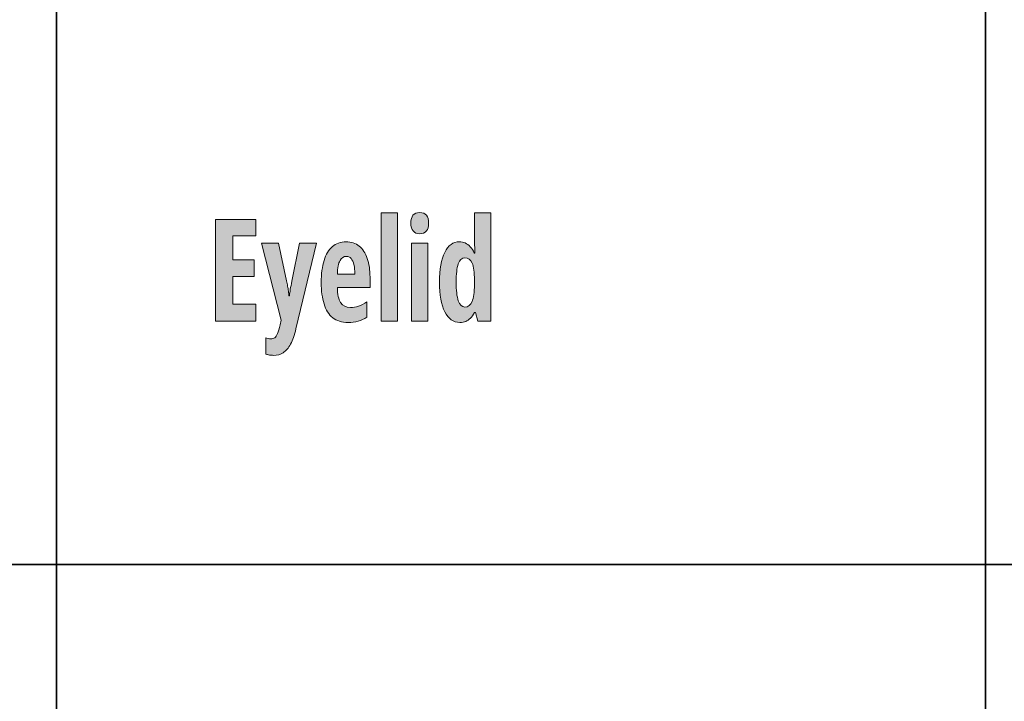
# Model space of a CAD drawing. Extents: x 598 to 1128, y -1534 to 125.
# Drawn here: x 860 to 1001, y -370 to -272 of the extents above; entities that cross this region are included whole.
import ezdxf

# ---------------------------------------------------------------- set-up
doc = ezdxf.new("R2010")
doc.units = 0
doc.header["$MEASUREMENT"] = 0
doc.layers.add('Layer 1', color=7, linetype='Continuous', lineweight=0)

# ---------------------------------------------------------------- blocks, each defined once
blk = doc.blocks.new('Block_29')
at = {"layer": 'Layer 1', "true_color": 0x000000, "transparency": 33554687}
h = blk.add_hatch(color=18, dxfattribs=at)
h.dxf.hatch_style = 2
edge = h.paths.add_edge_path()
edge.add_spline(control_points=[(893.76, -315.54), (893.76, -315.54), (887.98, -315.54), (887.98, -315.54), (887.98, -315.54), (887.98, -300.93), (887.98, -300.93), (887.98, -300.93), (893.76, -300.93), (893.76, -300.93), (893.76, -300.93), (893.76, -303.31), (893.76, -303.31), (893.76, -303.31), (890.45, -303.31), (890.45, -303.31), (890.45, -303.31), (890.45, -306.75), (890.45, -306.75), (890.45, -306.75), (893.53, -306.75), (893.53, -306.75), (893.53, -306.75), (893.53, -309.15), (893.53, -309.15), (893.53, -309.15), (890.45, -309.15), (890.45, -309.15), (890.45, -309.15), (890.45, -313.1), (890.45, -313.1), (890.45, -313.1), (893.76, -313.1), (893.76, -313.1), (893.76, -313.1), (893.76, -315.54), (893.76, -315.54)], knot_values=[0, 0, 0, 0, 1, 1, 1, 2, 2, 2, 3, 3, 3, 4, 4, 4, 5, 5, 5, 6, 6, 6, 7, 7, 7, 8, 8, 8, 9, 9, 9, 10, 10, 10, 11, 11, 11, 12, 12, 12, 12], degree=3, periodic=0)
h = blk.add_hatch(color=18, dxfattribs=at)
h.dxf.hatch_style = 2
edge = h.paths.add_edge_path()
edge.add_spline(control_points=[(914.08, -315.54), (914.08, -315.54), (911.74, -315.54), (911.74, -315.54), (911.74, -315.54), (911.74, -299.99), (911.74, -299.99), (911.74, -299.99), (914.08, -299.99), (914.08, -299.99), (914.08, -299.99), (914.08, -315.54), (914.08, -315.54)], knot_values=[0, 0, 0, 0, 1, 1, 1, 2, 2, 2, 3, 3, 3, 4, 4, 4, 4], degree=3, periodic=0)
h = blk.add_hatch(color=18, dxfattribs=at)
h.dxf.hatch_style = 2
edge = h.paths.add_edge_path()
edge.add_spline(control_points=[(918.46, -304.34), (918.46, -304.34), (918.46, -315.54), (918.46, -315.54), (918.46, -315.54), (916.12, -315.54), (916.12, -315.54), (916.12, -315.54), (916.12, -304.34), (916.12, -304.34), (916.12, -304.34), (918.46, -304.34), (918.46, -304.34)], knot_values=[0, 0, 0, 0, 1, 1, 1, 2, 2, 2, 3, 3, 3, 4, 4, 4, 4], degree=3, periodic=0)
edge = h.paths.add_edge_path()
edge.add_spline(control_points=[(917.29, -299.94), (917.73, -299.94), (918.05, -300.07), (918.25, -300.33), (918.46, -300.6), (918.56, -300.98), (918.56, -301.48), (918.56, -301.96), (918.45, -302.33), (918.24, -302.59), (918.03, -302.85), (917.71, -302.98), (917.29, -302.98), (916.88, -302.98), (916.56, -302.85), (916.34, -302.59), (916.11, -302.33), (916, -301.96), (916, -301.48), (916, -300.96), (916.11, -300.58), (916.31, -300.32), (916.52, -300.07), (916.85, -299.94), (917.29, -299.94)], knot_values=[0, 0, 0, 0, 1, 1, 1, 2, 2, 2, 3, 3, 3, 4, 4, 4, 5, 5, 5, 6, 6, 6, 7, 7, 7, 8, 8, 8, 8], degree=3, periodic=0)
h = blk.add_hatch(color=18, dxfattribs=at)
h.dxf.hatch_style = 2
edge = h.paths.add_edge_path()
edge.add_spline(control_points=[(923.75, -313.51), (924.21, -313.51), (924.56, -313.25), (924.79, -312.73), (925.02, -312.21), (925.13, -311.39), (925.13, -310.28), (925.13, -310.28), (925.13, -309.64), (925.13, -309.64), (925.13, -308.53), (925.02, -307.73), (924.81, -307.22), (924.59, -306.71), (924.23, -306.45), (923.75, -306.45), (923.32, -306.45), (923.01, -306.74), (922.81, -307.33), (922.61, -307.91), (922.51, -308.77), (922.51, -309.91), (922.51, -311.12), (922.61, -312.02), (922.82, -312.61), (923.03, -313.21), (923.34, -313.51), (923.75, -313.51)], knot_values=[0, 0, 0, 0, 1, 1, 1, 2, 2, 2, 3, 3, 3, 4, 4, 4, 5, 5, 5, 6, 6, 6, 7, 7, 7, 8, 8, 8, 9, 9, 9, 9], degree=3, periodic=0)
edge = h.paths.add_edge_path()
edge.add_spline(control_points=[(923.05, -315.73), (922.1, -315.73), (921.38, -315.22), (920.88, -314.2), (920.38, -313.17), (920.13, -311.75), (920.13, -309.93), (920.13, -308.1), (920.38, -306.68), (920.88, -305.66), (921.38, -304.64), (922.08, -304.13), (922.97, -304.13), (923.28, -304.13), (923.56, -304.19), (923.82, -304.31), (924.08, -304.43), (924.32, -304.62), (924.54, -304.86), (924.76, -305.1), (924.95, -305.41), (925.12, -305.77), (925.12, -305.77), (925.21, -305.77), (925.21, -305.77), (925.19, -305.34), (925.17, -304.97), (925.16, -304.66), (925.14, -304.35), (925.13, -304.09), (925.13, -303.87), (925.13, -303.87), (925.13, -299.99), (925.13, -299.99), (925.13, -299.99), (927.47, -299.99), (927.47, -299.99), (927.47, -299.99), (927.47, -315.54), (927.47, -315.54), (927.47, -315.54), (925.6, -315.54), (925.6, -315.54), (925.6, -315.54), (925.28, -314.31), (925.28, -314.31), (925.28, -314.31), (925.13, -314.31), (925.13, -314.31), (924.95, -314.64), (924.75, -314.91), (924.55, -315.12), (924.35, -315.33), (924.13, -315.49), (923.89, -315.58), (923.65, -315.69), (923.37, -315.73), (923.05, -315.73)], knot_values=[0, 0, 0, 0, 1, 1, 1, 2, 2, 2, 3, 3, 3, 4, 4, 4, 5, 5, 5, 6, 6, 6, 7, 7, 7, 8, 8, 8, 9, 9, 9, 10, 10, 10, 11, 11, 11, 12, 12, 12, 13, 13, 13, 14, 14, 14, 15, 15, 15, 16, 16, 16, 17, 17, 17, 18, 18, 18, 19, 19, 19, 19], degree=3, periodic=0)
h = blk.add_hatch(color=18, dxfattribs=at)
h.dxf.hatch_style = 2
edge = h.paths.add_edge_path()
edge.add_spline(control_points=[(894.57, -304.34), (894.57, -304.34), (897.02, -304.34), (897.02, -304.34), (897.02, -304.34), (898.17, -309.76), (898.17, -309.76), (898.22, -310.01), (898.27, -310.25), (898.32, -310.5), (898.37, -310.75), (898.41, -311), (898.44, -311.23), (898.47, -311.46), (898.5, -311.68), (898.51, -311.89), (898.51, -311.89), (898.58, -311.89), (898.58, -311.89), (898.61, -311.62), (898.66, -311.31), (898.71, -310.96), (898.77, -310.62), (898.85, -310.23), (898.94, -309.79), (898.94, -309.79), (900.02, -304.34), (900.02, -304.34), (900.02, -304.34), (902.45, -304.34), (902.45, -304.34), (902.45, -304.34), (899.51, -316.62), (899.51, -316.62), (899.3, -317.54), (899.04, -318.28), (898.75, -318.84), (898.45, -319.4), (898.1, -319.81), (897.7, -320.07), (897.31, -320.32), (896.84, -320.45), (896.3, -320.45), (896.1, -320.45), (895.91, -320.43), (895.73, -320.4), (895.54, -320.37), (895.36, -320.33), (895.18, -320.28), (895.18, -320.28), (895.18, -317.93), (895.18, -317.93), (895.3, -317.97), (895.42, -318.01), (895.54, -318.03), (895.66, -318.06), (895.77, -318.07), (895.88, -318.07), (896.12, -318.07), (896.32, -318.02), (896.47, -317.91), (896.62, -317.81), (896.75, -317.61), (896.87, -317.32), (896.99, -317.04), (897.11, -316.62), (897.25, -316.08), (897.25, -316.08), (897.4, -315.42), (897.4, -315.42), (897.4, -315.42), (894.57, -304.34), (894.57, -304.34)], knot_values=[0, 0, 0, 0, 1, 1, 1, 2, 2, 2, 3, 3, 3, 4, 4, 4, 5, 5, 5, 6, 6, 6, 7, 7, 7, 8, 8, 8, 9, 9, 9, 10, 10, 10, 11, 11, 11, 12, 12, 12, 13, 13, 13, 14, 14, 14, 15, 15, 15, 16, 16, 16, 17, 17, 17, 18, 18, 18, 19, 19, 19, 20, 20, 20, 21, 21, 21, 22, 22, 22, 23, 23, 23, 24, 24, 24, 24], degree=3, periodic=0)
h = blk.add_hatch(color=18, dxfattribs=at)
h.dxf.hatch_style = 2
edge = h.paths.add_edge_path()
edge.add_spline(control_points=[(906.77, -306.24), (906.38, -306.24), (906.07, -306.44), (905.84, -306.84), (905.61, -307.23), (905.49, -307.88), (905.47, -308.78), (905.47, -308.78), (907.98, -308.78), (907.98, -308.78), (907.98, -308.25), (907.93, -307.8), (907.84, -307.42), (907.74, -307.04), (907.61, -306.75), (907.42, -306.55), (907.24, -306.34), (907.02, -306.24), (906.77, -306.24)], knot_values=[0, 0, 0, 0, 1, 1, 1, 2, 2, 2, 3, 3, 3, 4, 4, 4, 5, 5, 5, 6, 6, 6, 6], degree=3, periodic=0)
edge = h.paths.add_edge_path()
edge.add_spline(control_points=[(906.71, -304.15), (907.45, -304.15), (908.08, -304.36), (908.59, -304.77), (909.1, -305.19), (909.49, -305.77), (909.75, -306.53), (910.02, -307.28), (910.15, -308.18), (910.15, -309.21), (910.15, -309.21), (910.15, -310.71), (910.15, -310.71), (910.15, -310.71), (905.46, -310.71), (905.46, -310.71), (905.47, -311.69), (905.63, -312.41), (905.93, -312.87), (906.24, -313.34), (906.7, -313.57), (907.33, -313.57), (907.74, -313.57), (908.14, -313.51), (908.51, -313.38), (908.88, -313.26), (909.28, -313.05), (909.7, -312.75), (909.7, -312.75), (909.7, -314.97), (909.7, -314.97), (909.31, -315.23), (908.89, -315.43), (908.44, -315.55), (908, -315.67), (907.52, -315.73), (907, -315.73), (906.1, -315.73), (905.37, -315.5), (904.8, -315.04), (904.23, -314.58), (903.81, -313.92), (903.55, -313.06), (903.29, -312.21), (903.15, -311.19), (903.15, -310.01), (903.15, -308.75), (903.29, -307.69), (903.55, -306.82), (903.82, -305.95), (904.22, -305.29), (904.74, -304.83), (905.27, -304.38), (905.93, -304.15), (906.71, -304.15)], knot_values=[0, 0, 0, 0, 1, 1, 1, 2, 2, 2, 3, 3, 3, 4, 4, 4, 5, 5, 5, 6, 6, 6, 7, 7, 7, 8, 8, 8, 9, 9, 9, 10, 10, 10, 11, 11, 11, 12, 12, 12, 13, 13, 13, 14, 14, 14, 15, 15, 15, 16, 16, 16, 17, 17, 17, 18, 18, 18, 18], degree=3, periodic=0)
at = {"layer": 'Layer 1'}
for points, knots in [([(893.76, -315.54), (893.76, -315.54), (887.98, -315.54), (887.98, -315.54), (887.98, -315.54), (887.98, -300.93), (887.98, -300.93), (887.98, -300.93), (893.76, -300.93), (893.76, -300.93), (893.76, -300.93), (893.76, -303.31), (893.76, -303.31), (893.76, -303.31), (890.45, -303.31), (890.45, -303.31), (890.45, -303.31), (890.45, -306.75), (890.45, -306.75), (890.45, -306.75), (893.53, -306.75), (893.53, -306.75), (893.53, -306.75), (893.53, -309.15), (893.53, -309.15), (893.53, -309.15), (890.45, -309.15), (890.45, -309.15), (890.45, -309.15), (890.45, -313.1), (890.45, -313.1), (890.45, -313.1), (893.76, -313.1), (893.76, -313.1), (893.76, -313.1), (893.76, -315.54), (893.76, -315.54)], [0, 0, 0, 0, 1, 1, 1, 2, 2, 2, 3, 3, 3, 4, 4, 4, 5, 5, 5, 6, 6, 6, 7, 7, 7, 8, 8, 8, 9, 9, 9, 10, 10, 10, 11, 11, 11, 12, 12, 12, 12]), ([(914.08, -315.54), (914.08, -315.54), (911.74, -315.54), (911.74, -315.54), (911.74, -315.54), (911.74, -299.99), (911.74, -299.99), (911.74, -299.99), (914.08, -299.99), (914.08, -299.99), (914.08, -299.99), (914.08, -315.54), (914.08, -315.54)], [0, 0, 0, 0, 1, 1, 1, 2, 2, 2, 3, 3, 3, 4, 4, 4, 4]), ([(917.29, -299.94), (917.73, -299.94), (918.05, -300.07), (918.25, -300.33), (918.46, -300.6), (918.56, -300.98), (918.56, -301.48), (918.56, -301.96), (918.45, -302.33), (918.24, -302.59), (918.03, -302.85), (917.71, -302.98), (917.29, -302.98), (916.88, -302.98), (916.56, -302.85), (916.34, -302.59), (916.11, -302.33), (916, -301.96), (916, -301.48), (916, -300.96), (916.11, -300.58), (916.31, -300.32), (916.52, -300.07), (916.85, -299.94), (917.29, -299.94)], [0, 0, 0, 0, 1, 1, 1, 2, 2, 2, 3, 3, 3, 4, 4, 4, 5, 5, 5, 6, 6, 6, 7, 7, 7, 8, 8, 8, 8]), ([(923.05, -315.73), (922.1, -315.73), (921.38, -315.22), (920.88, -314.2), (920.38, -313.17), (920.13, -311.75), (920.13, -309.93), (920.13, -308.1), (920.38, -306.68), (920.88, -305.66), (921.38, -304.64), (922.08, -304.13), (922.97, -304.13), (923.28, -304.13), (923.56, -304.19), (923.82, -304.31), (924.08, -304.43), (924.32, -304.62), (924.54, -304.86), (924.76, -305.1), (924.95, -305.41), (925.12, -305.77), (925.12, -305.77), (925.21, -305.77), (925.21, -305.77), (925.19, -305.34), (925.17, -304.97), (925.16, -304.66), (925.14, -304.35), (925.13, -304.09), (925.13, -303.87), (925.13, -303.87), (925.13, -299.99), (925.13, -299.99), (925.13, -299.99), (927.47, -299.99), (927.47, -299.99), (927.47, -299.99), (927.47, -315.54), (927.47, -315.54), (927.47, -315.54), (925.6, -315.54), (925.6, -315.54), (925.6, -315.54), (925.28, -314.31), (925.28, -314.31), (925.28, -314.31), (925.13, -314.31), (925.13, -314.31), (924.95, -314.64), (924.75, -314.91), (924.55, -315.12), (924.35, -315.33), (924.13, -315.49), (923.89, -315.58), (923.65, -315.69), (923.37, -315.73), (923.05, -315.73)], [0, 0, 0, 0, 1, 1, 1, 2, 2, 2, 3, 3, 3, 4, 4, 4, 5, 5, 5, 6, 6, 6, 7, 7, 7, 8, 8, 8, 9, 9, 9, 10, 10, 10, 11, 11, 11, 12, 12, 12, 13, 13, 13, 14, 14, 14, 15, 15, 15, 16, 16, 16, 17, 17, 17, 18, 18, 18, 19, 19, 19, 19]), ([(894.57, -304.34), (894.57, -304.34), (897.02, -304.34), (897.02, -304.34), (897.02, -304.34), (898.17, -309.76), (898.17, -309.76), (898.22, -310.01), (898.27, -310.25), (898.32, -310.5), (898.37, -310.75), (898.41, -311), (898.44, -311.23), (898.47, -311.46), (898.5, -311.68), (898.51, -311.89), (898.51, -311.89), (898.58, -311.89), (898.58, -311.89), (898.61, -311.62), (898.66, -311.31), (898.71, -310.96), (898.77, -310.62), (898.85, -310.23), (898.94, -309.79), (898.94, -309.79), (900.02, -304.34), (900.02, -304.34), (900.02, -304.34), (902.45, -304.34), (902.45, -304.34), (902.45, -304.34), (899.51, -316.62), (899.51, -316.62), (899.3, -317.54), (899.04, -318.28), (898.75, -318.84), (898.45, -319.4), (898.1, -319.81), (897.7, -320.07), (897.31, -320.32), (896.84, -320.45), (896.3, -320.45), (896.1, -320.45), (895.91, -320.43), (895.73, -320.4), (895.54, -320.37), (895.36, -320.33), (895.18, -320.28), (895.18, -320.28), (895.18, -317.93), (895.18, -317.93), (895.3, -317.97), (895.42, -318.01), (895.54, -318.03), (895.66, -318.06), (895.77, -318.07), (895.88, -318.07), (896.12, -318.07), (896.32, -318.02), (896.47, -317.91), (896.62, -317.81), (896.75, -317.61), (896.87, -317.32), (896.99, -317.04), (897.11, -316.62), (897.25, -316.08), (897.25, -316.08), (897.4, -315.42), (897.4, -315.42), (897.4, -315.42), (894.57, -304.34), (894.57, -304.34)], [0, 0, 0, 0, 1, 1, 1, 2, 2, 2, 3, 3, 3, 4, 4, 4, 5, 5, 5, 6, 6, 6, 7, 7, 7, 8, 8, 8, 9, 9, 9, 10, 10, 10, 11, 11, 11, 12, 12, 12, 13, 13, 13, 14, 14, 14, 15, 15, 15, 16, 16, 16, 17, 17, 17, 18, 18, 18, 19, 19, 19, 20, 20, 20, 21, 21, 21, 22, 22, 22, 23, 23, 23, 24, 24, 24, 24]), ([(906.71, -304.15), (907.45, -304.15), (908.08, -304.36), (908.59, -304.77), (909.1, -305.19), (909.49, -305.77), (909.75, -306.53), (910.02, -307.28), (910.15, -308.18), (910.15, -309.21), (910.15, -309.21), (910.15, -310.71), (910.15, -310.71), (910.15, -310.71), (905.46, -310.71), (905.46, -310.71), (905.47, -311.69), (905.63, -312.41), (905.93, -312.87), (906.24, -313.34), (906.7, -313.57), (907.33, -313.57), (907.74, -313.57), (908.14, -313.51), (908.51, -313.38), (908.88, -313.26), (909.28, -313.05), (909.7, -312.75), (909.7, -312.75), (909.7, -314.97), (909.7, -314.97), (909.31, -315.23), (908.89, -315.43), (908.44, -315.55), (908, -315.67), (907.52, -315.73), (907, -315.73), (906.1, -315.73), (905.37, -315.5), (904.8, -315.04), (904.23, -314.58), (903.81, -313.92), (903.55, -313.06), (903.29, -312.21), (903.15, -311.19), (903.15, -310.01), (903.15, -308.75), (903.29, -307.69), (903.55, -306.82), (903.82, -305.95), (904.22, -305.29), (904.74, -304.83), (905.27, -304.38), (905.93, -304.15), (906.71, -304.15)], [0, 0, 0, 0, 1, 1, 1, 2, 2, 2, 3, 3, 3, 4, 4, 4, 5, 5, 5, 6, 6, 6, 7, 7, 7, 8, 8, 8, 9, 9, 9, 10, 10, 10, 11, 11, 11, 12, 12, 12, 13, 13, 13, 14, 14, 14, 15, 15, 15, 16, 16, 16, 17, 17, 17, 18, 18, 18, 18]), ([(918.46, -304.34), (918.46, -304.34), (918.46, -315.54), (918.46, -315.54), (918.46, -315.54), (916.12, -315.54), (916.12, -315.54), (916.12, -315.54), (916.12, -304.34), (916.12, -304.34), (916.12, -304.34), (918.46, -304.34), (918.46, -304.34)], [0, 0, 0, 0, 1, 1, 1, 2, 2, 2, 3, 3, 3, 4, 4, 4, 4]), ([(906.77, -306.24), (906.38, -306.24), (906.07, -306.44), (905.84, -306.84), (905.61, -307.23), (905.49, -307.88), (905.47, -308.78), (905.47, -308.78), (907.98, -308.78), (907.98, -308.78), (907.98, -308.25), (907.93, -307.8), (907.84, -307.42), (907.74, -307.04), (907.61, -306.75), (907.42, -306.55), (907.24, -306.34), (907.02, -306.24), (906.77, -306.24)], [0, 0, 0, 0, 1, 1, 1, 2, 2, 2, 3, 3, 3, 4, 4, 4, 5, 5, 5, 6, 6, 6, 6]), ([(923.75, -313.51), (924.21, -313.51), (924.56, -313.25), (924.79, -312.73), (925.02, -312.21), (925.13, -311.39), (925.13, -310.28), (925.13, -310.28), (925.13, -309.64), (925.13, -309.64), (925.13, -308.53), (925.02, -307.73), (924.81, -307.22), (924.59, -306.71), (924.23, -306.45), (923.75, -306.45), (923.32, -306.45), (923.01, -306.74), (922.81, -307.33), (922.61, -307.91), (922.51, -308.77), (922.51, -309.91), (922.51, -311.12), (922.61, -312.02), (922.82, -312.61), (923.03, -313.21), (923.34, -313.51), (923.75, -313.51)], [0, 0, 0, 0, 1, 1, 1, 2, 2, 2, 3, 3, 3, 4, 4, 4, 5, 5, 5, 6, 6, 6, 7, 7, 7, 8, 8, 8, 9, 9, 9, 9])]:
    blk.add_open_spline(points, degree=3, knots=knots, dxfattribs=at)
blk = doc.blocks.new('Block_28')
at = {"layer": 'Layer 1'}
blk.add_blockref('Block_29', (0, 0), dxfattribs=at)
blk = doc.blocks.new('Block_34')
at = {"layer": 'Layer 1', "color": 18, "lineweight": 35, "true_color": 0x000000}
for p, q in [((865.17, 124.5), (865.17, -825.5)), ((598.5, -350.5), (998.5, -350.5))]:
    blk.add_line(p, q, dxfattribs=at)
blk.add_lwpolyline([(598.5, 124.5), (998.5, 124.5), (998.5, -825.5), (598.5, -825.5)], close=True, dxfattribs=at)

msp = doc.modelspace()

# ---------------------------------------------------------------- linework, layer by layer
at = {"layer": 'Layer 1', "color": 18, "lineweight": 35, "true_color": 0x000000}
msp.add_line((998.5, -350.5), (1128.5, -350.5), dxfattribs=at)

# ---------------------------------------------------------------- block references
at = {"layer": 'Layer 1'}
for name in ['Block_34', 'Block_28']:
    msp.add_blockref(name, (0, 0), dxfattribs=at)

doc.saveas('drawing.dxf')
